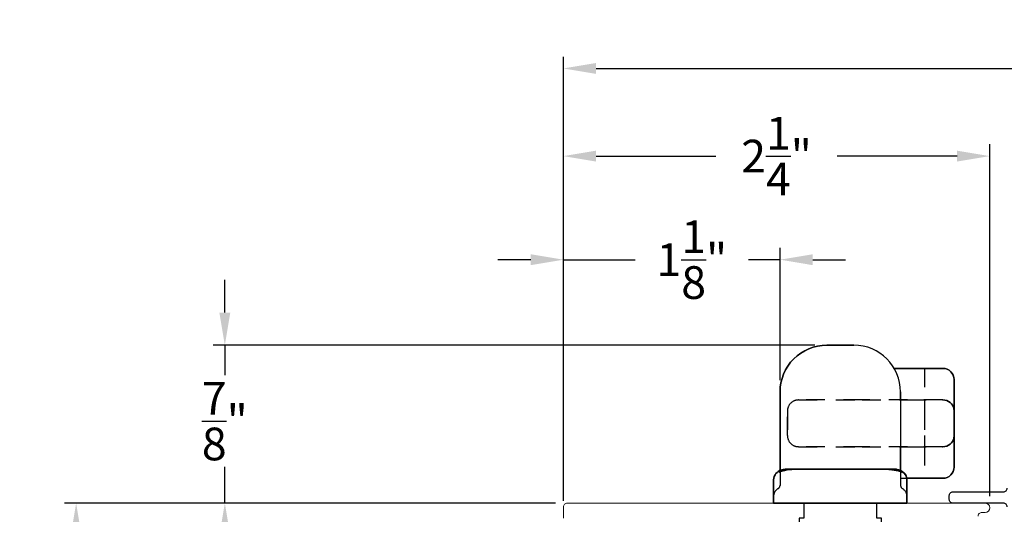
# Model space of a CAD drawing. Extents: x 139.1 to 154.8, y 16 to 43.8.
# Drawn here: x 139.1 to 144.4, y 20.6 to 23.2 of the extents above; entities that cross this region are included whole.
import ezdxf

# ---------------------------------------------------------------- set-up
doc = ezdxf.new("R2010")
doc.units = 0
doc.header["$LTSCALE"] = 0.3
doc.header["$MEASUREMENT"] = 0
doc.linetypes.add('HA6681X3$0$HIDDEN2', pattern=[0.1875, 0.125, -0.0625])
doc.styles.add('ARCHITECTURAL', font='simplex.shx')
doc.dimstyles.new('DIM-MMSTACKED', dxfattribs={"dimscale": 0, "dimtxt": 0.125, "dimasz": 0.125, "dimexe": 0.063, "dimexo": 0.063, "dimgap": 0.07, "dimtad": 0, "dimtih": 1, "dimtoh": 1, "dimdec": 4, "dimzin": 4, "dimdsep": 46, "dimlunit": 4, "dimtxsty": 'ARCHITECTURAL', "dimcen": 0.02, "dimclrt": 7, "dimadec": 0, "dimazin": 0, "dimtfac": 0.75, "dimtdec": 4, "dimtmove": 2, "dimatfit": 3, "dimfxl": 0, "dimfrac": 1, "dimtolj": 1, "dimtzin": 4, "dimarcsym": 0})

# ---------------------------------------------------------------- blocks, each defined once
blk = doc.blocks.new('*D19')
at = {"color": 0, "lineweight": -2, "ltscale": 3.333333}
for p, q in [((142.0081, 20.6582), (140.1764, 20.6582)), ((140.2394, 20.4832), (140.2394, 19.7782)), ((140.2394, 18.5832), (140.2394, 19.2882)), ((140.7731, 18.4082), (140.1764, 18.4082))]:
    blk.add_line(p, q, dxfattribs=at)
at = {"color": 0, "ltscale": 3.333333}
for points in [[(140.2102, 20.4832), (140.2686, 20.4832), (140.2394, 20.6582)], [(140.2102, 18.5832), (140.2686, 18.5832), (140.2394, 18.4082)]]:
    blk.add_solid(points, dxfattribs=at)
at = {"layer": 'Defpoints', "color": 0, "ltscale": 3.333333}
for p in [(140.2394, 20.6582), (142.0711, 20.6582), (140.8361, 18.4082)]:
    blk.add_point(p, dxfattribs=at)
at = {"color": 7, "ltscale": 3.333333, "insert": (140.2394, 19.5332), "char_height": 0.175, "attachment_point": 5, "style": 'ARCHITECTURAL'}
blk.add_mtext('\\A1;2\\S1/4;"', dxfattribs=at)
blk = doc.blocks.new('*D20')
at = {"color": 0, "lineweight": -2, "ltscale": 3.333333}
for p, q in [((142.0511, 20.7012), (142.0511, 23.0474)), ((153.5514, 20.7012), (153.5514, 23.0474)), ((142.2261, 22.9844), (147.3229, 22.9844)), ((153.3764, 22.9844), (148.2796, 22.9844))]:
    blk.add_line(p, q, dxfattribs=at)
at = {"color": 0, "ltscale": 3.333333}
for points in [[(142.2261, 23.0135), (142.2261, 22.9552), (142.0511, 22.9844)], [(153.3764, 23.0135), (153.3764, 22.9552), (153.5514, 22.9844)]]:
    blk.add_solid(points, dxfattribs=at)
at = {"layer": 'Defpoints', "color": 0, "ltscale": 3.333333}
for p in [(153.5514, 22.9844), (142.0511, 20.6382), (153.5514, 20.6382)]:
    blk.add_point(p, dxfattribs=at)
at = {"color": 7, "ltscale": 3.333333, "insert": (147.8012, 22.9844), "char_height": 0.175, "attachment_point": 5, "style": 'ARCHITECTURAL'}
blk.add_mtext('\\A1;FRAME\\PWIDTH', dxfattribs=at)
blk = doc.blocks.new('*D22')
at = {"color": 0, "lineweight": -2, "ltscale": 3.333333}
for p, q in [((142.0081, 20.6582), (139.3808, 20.6582)), ((139.4438, 20.4832), (139.4438, 19.2804)), ((139.4438, 17.5832), (139.4438, 18.7904)), ((141.7731, 17.4082), (139.3808, 17.4082))]:
    blk.add_line(p, q, dxfattribs=at)
at = {"color": 0, "ltscale": 3.333333}
for points in [[(139.4147, 20.4832), (139.473, 20.4832), (139.4438, 20.6582)], [(139.4147, 17.5832), (139.473, 17.5832), (139.4438, 17.4082)]]:
    blk.add_solid(points, dxfattribs=at)
at = {"layer": 'Defpoints', "color": 0, "ltscale": 3.333333}
for p in [(142.0711, 20.6582), (139.4438, 17.4082), (141.8361, 17.4082)]:
    blk.add_point(p, dxfattribs=at)
at = {"color": 7, "ltscale": 3.333333, "insert": (139.4438, 19.0354), "char_height": 0.175, "attachment_point": 5, "style": 'ARCHITECTURAL'}
blk.add_mtext('\\A1;3\\S1/4;"', dxfattribs=at)
blk = doc.blocks.new('*D23')
at = {"color": 0, "lineweight": -2, "ltscale": 3.333333}
for p, q in [((142.0511, 20.7012), (142.0511, 22.0239)), ((143.2102, 21.3162), (143.2102, 22.0239)), ((141.8761, 21.9609), (141.7011, 21.9609)), ((142.0511, 21.9609), (142.4351, 21.9609)), ((143.2102, 21.9609), (143.0418, 21.9609)), ((143.3852, 21.9609), (143.5602, 21.9609))]:
    blk.add_line(p, q, dxfattribs=at)
at = {"color": 0, "ltscale": 3.333333}
for points in [[(141.8761, 21.99), (141.8761, 21.9317), (142.0511, 21.9609)], [(143.3852, 21.99), (143.3852, 21.9317), (143.2102, 21.9609)]]:
    blk.add_solid(points, dxfattribs=at)
at = {"layer": 'Defpoints', "color": 0, "ltscale": 3.333333}
for p in [(143.2102, 21.9609), (143.2102, 21.2532), (142.0511, 20.6382)]:
    blk.add_point(p, dxfattribs=at)
at = {"color": 7, "ltscale": 3.333333, "insert": (142.7385, 21.9609), "char_height": 0.175, "attachment_point": 5, "style": 'ARCHITECTURAL'}
blk.add_mtext('\\A1;1\\S1/8;"', dxfattribs=at)
blk = doc.blocks.new('*D24')
at = {"color": 0, "lineweight": -2, "ltscale": 3.333333}
for p, q in [((140.2394, 21.6782), (140.2394, 21.8532)), ((143.3972, 21.5032), (140.1764, 21.5032)), ((140.2394, 21.5032), (140.2394, 21.3422)), ((140.2394, 20.6582), (140.2394, 20.8522)), ((142.0081, 20.6582), (140.1764, 20.6582)), ((140.2394, 20.4832), (140.2394, 20.3082))]:
    blk.add_line(p, q, dxfattribs=at)
at = {"color": 0, "ltscale": 3.333333}
for points in [[(140.2102, 21.6782), (140.2686, 21.6782), (140.2394, 21.5032)], [(140.2102, 20.4832), (140.2686, 20.4832), (140.2394, 20.6582)]]:
    blk.add_solid(points, dxfattribs=at)
at = {"layer": 'Defpoints', "color": 0, "ltscale": 3.333333}
for p in [(140.2394, 21.5032), (143.4602, 21.5032), (142.0711, 20.6582)]:
    blk.add_point(p, dxfattribs=at)
at = {"color": 7, "ltscale": 3.333333, "insert": (140.2394, 21.0972), "char_height": 0.175, "attachment_point": 5, "style": 'ARCHITECTURAL'}
blk.add_mtext('\\A1;\\S7/8;"', dxfattribs=at)
blk = doc.blocks.new('*D27')
at = {"color": 0, "lineweight": -2, "ltscale": 3.333333}
for p, q in [((142.0511, 20.6712), (142.0511, 22.5783)), ((144.3323, 20.6962), (144.3323, 22.5783)), ((142.2261, 22.5153), (142.8675, 22.5153)), ((144.1573, 22.5153), (143.5159, 22.5153))]:
    blk.add_line(p, q, dxfattribs=at)
at = {"color": 0, "ltscale": 3.333333}
for points in [[(142.2261, 22.5444), (142.2261, 22.4861), (142.0511, 22.5153)], [(144.1573, 22.5444), (144.1573, 22.4861), (144.3323, 22.5153)]]:
    blk.add_solid(points, dxfattribs=at)
at = {"layer": 'Defpoints', "color": 0, "ltscale": 3.333333}
for p in [(144.3323, 22.5153), (142.0511, 20.6082), (144.3323, 20.6332)]:
    blk.add_point(p, dxfattribs=at)
at = {"color": 7, "ltscale": 3.333333, "insert": (143.1917, 22.5153), "char_height": 0.175, "attachment_point": 5, "style": 'ARCHITECTURAL'}
blk.add_mtext('\\A1;2\\S1/4;"', dxfattribs=at)

msp = doc.modelspace()

# ---------------------------------------------------------------- linework, layer by layer
at = {"color": 1, "linetype": 'HA6681X3$0$HIDDEN2'}
for p, q in [((144.1417, 21.3189), (144.1417, 21.3192)), ((144.1417, 21.3192), (144.1417, 21.3189)), ((144.1417, 21.3192), (144.1417, 21.3189)), ((144.1417, 21.3189), (144.1417, 21.3192)), ((144.0817, 21.2102), (144.08, 21.2102)), ((144.08, 21.2102), (144.0817, 21.2102)), ((144.0817, 21.2102), (144.08, 21.2102)), ((144.08, 21.2102), (144.0817, 21.2102)), ((144.0817, 21.2102), (144.0921, 21.2094)), ((144.0921, 21.2094), (144.0817, 21.2102)), ((144.0921, 21.2094), (144.0817, 21.2102)), ((144.0817, 21.2102), (144.0921, 21.2094)), ((144.0921, 21.2094), (144.1022, 21.2068)), ((144.1022, 21.2068), (144.0921, 21.2094)), ((144.1022, 21.2068), (144.0921, 21.2094)), ((144.0921, 21.2094), (144.1022, 21.2068)), ((144.1022, 21.2068), (144.1117, 21.2027)), ((144.1117, 21.2027), (144.1022, 21.2068)), ((144.1117, 21.2027), (144.1022, 21.2068)), ((144.1022, 21.2068), (144.1117, 21.2027)), ((144.1117, 21.2027), (144.1202, 21.197)), ((144.1202, 21.197), (144.1117, 21.2027)), ((144.1202, 21.197), (144.1117, 21.2027)), ((144.1117, 21.2027), (144.1202, 21.197)), ((144.1202, 21.197), (144.1276, 21.19)), ((144.1276, 21.19), (144.1202, 21.197)), ((144.1276, 21.19), (144.1202, 21.197)), ((144.1202, 21.197), (144.1276, 21.19)), ((144.1276, 21.19), (144.1336, 21.1819)), ((144.1336, 21.1819), (144.1276, 21.19)), ((144.1336, 21.1819), (144.1276, 21.19)), ((144.1276, 21.19), (144.1336, 21.1819)), ((144.1336, 21.1819), (144.138, 21.173)), ((144.138, 21.173), (144.1336, 21.1819)), ((144.138, 21.173), (144.1336, 21.1819)), ((144.1336, 21.1819), (144.138, 21.173)), ((144.138, 21.173), (144.1408, 21.1634)), ((144.1408, 21.1634), (144.138, 21.173)), ((144.1408, 21.1634), (144.138, 21.173)), ((144.138, 21.173), (144.1408, 21.1634)), ((144.1408, 21.1634), (144.1417, 21.1536)), ((144.1417, 21.1536), (144.1408, 21.1634)), ((144.1417, 21.1536), (144.1408, 21.1634)), ((144.1408, 21.1634), (144.1417, 21.1536)), ((144.1417, 21.1536), (144.1417, 21.1502)), ((144.1417, 21.1536), (144.1417, 21.1502)), ((144.1417, 21.1502), (144.1417, 21.1536)), ((143.2102, 20.8361), (143.2102, 20.7532)), ((143.8552, 20.8361), (143.8552, 20.7532)), ((143.8552, 20.7912), (143.8885, 20.7912))]:
    msp.add_line(p, q, dxfattribs=at)
for p, q in [((143.2102, 20.8361), (143.2102, 21.2532)), ((143.2102, 21.2532), (143.2102, 20.8361)), ((143.2102, 20.8361), (143.2102, 21.2532)), ((143.2102, 21.2532), (143.2102, 20.8361)), ((143.8552, 21.2102), (143.8552, 21.2532)), ((143.8552, 21.2532), (143.8552, 21.2102)), ((143.8552, 21.2102), (143.8552, 21.2532)), ((143.8552, 21.2532), (143.8552, 21.2102)), ((143.8552, 21.2102), (143.8552, 20.9602)), ((143.8552, 20.9602), (143.8552, 20.8361)), ((143.8552, 20.8361), (143.8552, 20.9602)), ((143.8552, 20.9602), (143.8552, 20.8361)), ((143.8552, 20.9602), (143.8552, 20.8361)), ((143.8885, 20.7912), (144.0817, 20.7912)), ((144.0817, 20.7912), (143.8885, 20.7912)), ((143.8885, 20.7912), (144.0817, 20.7912)), ((144.0817, 20.7912), (143.8885, 20.7912))]:
    msp.add_line(p, q)
for points in [[(143.2102, 21.2532, -0.414214), (143.4602, 21.5032, 0.414214)], [(143.2102, 21.2532, -0.414214), (143.4602, 21.5032, 0.414214)], [(144.0817, 21.3792, -0.414214), (144.1417, 21.3192, 0.414214)], [(144.0817, 21.3792, -0.414214), (144.1417, 21.3192, 0.414214)], [(144.1417, 20.8512, -0.414214), (144.0817, 20.7912, 0.414214)], [(144.1417, 20.8512, -0.414214), (144.0817, 20.7912, 0.414214)]]:
    msp.add_lwpolyline(points, format="xyb", close=True)
for points in [[(143.6052, 21.5032), (143.4602, 21.5032)], [(143.6052, 21.5032), (143.4602, 21.5032)], [(143.8211, 21.3792), (144.0817, 21.3792)], [(143.8211, 21.3792), (144.0817, 21.3792)], [(144.1417, 20.8512), (144.1417, 20.8516), (144.1417, 21.3189), (144.1417, 20.8516)], [(143.2205, 20.8363), (143.2226, 20.8369), (143.2205, 20.8363), (143.2126, 20.8335), (143.2064, 20.8307), (143.2004, 20.8272), (143.1944, 20.8226), (143.1886, 20.8168), (143.1834, 20.8096), (143.1793, 20.8012), (143.1767, 20.7921), (143.1759, 20.7828), (143.1767, 20.7921), (143.1793, 20.8012), (143.1834, 20.8096), (143.1886, 20.8168), (143.1944, 20.8226), (143.2004, 20.8272), (143.2064, 20.8307), (143.2126, 20.8335)], [(143.2205, 20.8363), (143.2226, 20.8369), (143.2205, 20.8363), (143.2126, 20.8335), (143.2064, 20.8307), (143.2004, 20.8272), (143.1944, 20.8226), (143.1886, 20.8168), (143.1834, 20.8096), (143.1793, 20.8012), (143.1767, 20.7921), (143.1759, 20.7828), (143.1767, 20.7921), (143.1793, 20.8012), (143.1834, 20.8096), (143.1886, 20.8168), (143.1944, 20.8226), (143.2004, 20.8272), (143.2064, 20.8307), (143.2126, 20.8335)], [(143.2035, 20.8233), (143.2096, 20.8267), (143.2166, 20.829), (143.2185, 20.8296), (143.2166, 20.829), (143.2096, 20.8267)], [(143.2094, 20.8321), (143.2099, 20.8354), (143.2094, 20.8321), (143.2091, 20.8305), (143.2072, 20.827), (143.2058, 20.8252), (143.2052, 20.8248), (143.2058, 20.8252), (143.2072, 20.827), (143.2091, 20.8305)], [(143.2094, 20.8321), (143.2099, 20.8354)], [(143.2264, 20.8313), (143.2206, 20.8299), (143.2264, 20.8313), (143.2367, 20.8334), (143.2488, 20.8355), (143.2625, 20.8374), (143.2731, 20.8387), (143.2625, 20.8374), (143.2488, 20.8355), (143.2367, 20.8334)], [(143.2411, 20.8393), (143.2378, 20.8394), (143.2274, 20.8381), (143.222, 20.8365), (143.2274, 20.8381), (143.2378, 20.8394)], [(143.2411, 20.8393), (143.2378, 20.8394), (143.2274, 20.8381), (143.222, 20.8365), (143.2274, 20.8381), (143.2378, 20.8394)], [(143.2868, 20.8395), (143.2409, 20.8395), (143.8332, 20.8395), (143.2409, 20.8395)], [(143.274, 20.8389), (143.2729, 20.8388), (143.274, 20.8389), (143.2862, 20.8395)], [(143.2868, 20.8395), (143.2862, 20.8395)], [(143.2868, 20.8395), (143.2862, 20.8395)], [(143.7785, 20.8395), (143.8243, 20.8395)], [(143.788, 20.8392), (143.7785, 20.8394), (143.788, 20.8392), (143.7924, 20.8387)], [(143.7923, 20.8387), (143.7946, 20.8385), (143.8084, 20.8367), (143.821, 20.8347), (143.8322, 20.8327), (143.8418, 20.8307), (143.8497, 20.8287), (143.8555, 20.8268), (143.8586, 20.8256), (143.8587, 20.8255), (143.8586, 20.8256), (143.8555, 20.8268), (143.8497, 20.8287), (143.8418, 20.8307), (143.8322, 20.8327), (143.821, 20.8347), (143.8084, 20.8367), (143.7946, 20.8385)], [(143.8369, 20.8383), (143.8428, 20.8367), (143.8369, 20.8383), (143.827, 20.8394), (143.8241, 20.8393), (143.827, 20.8394)], [(143.8369, 20.8383), (143.8428, 20.8367), (143.8369, 20.8383), (143.827, 20.8394), (143.8241, 20.8393), (143.827, 20.8394)], [(143.8243, 20.8395), (143.8243, 20.8395)], [(143.8243, 20.8395), (143.8243, 20.8395)], [(143.8812, 20.8104), (143.8853, 20.8032), (143.8812, 20.8104), (143.875, 20.818), (143.8674, 20.8241), (143.8588, 20.8287), (143.8494, 20.8316), (143.8397, 20.8325), (143.8494, 20.8316), (143.8588, 20.8287), (143.8674, 20.8241), (143.875, 20.818)], [(143.8893, 20.7843), (143.8893, 20.7861), (143.8877, 20.7959), (143.8846, 20.8046), (143.8803, 20.8122), (143.8752, 20.8185), (143.8698, 20.8236), (143.8643, 20.8276), (143.8586, 20.8309), (143.8527, 20.8336), (143.8457, 20.8361), (143.8427, 20.8369), (143.8457, 20.8361), (143.8527, 20.8336), (143.8586, 20.8309), (143.8643, 20.8276), (143.8698, 20.8236), (143.8752, 20.8185), (143.8803, 20.8122), (143.8846, 20.8046), (143.8877, 20.7959), (143.8893, 20.7861)], [(143.8893, 20.7861), (143.8893, 20.7843), (143.8893, 20.7861), (143.8877, 20.7959), (143.8846, 20.8046), (143.8803, 20.8122), (143.8752, 20.8185), (143.8698, 20.8236), (143.8643, 20.8276), (143.8586, 20.8309), (143.8527, 20.8336), (143.8457, 20.8361), (143.8427, 20.8369), (143.8457, 20.8361), (143.8527, 20.8336), (143.8586, 20.8309), (143.8643, 20.8276), (143.8698, 20.8236), (143.8752, 20.8185), (143.8803, 20.8122), (143.8846, 20.8046), (143.8877, 20.7959)], [(143.8557, 20.8267), (143.8617, 20.8233), (143.8557, 20.8267), (143.8487, 20.829), (143.8471, 20.8295), (143.8487, 20.829)], [(143.8555, 20.8357), (143.8554, 20.8341), (143.856, 20.832), (143.8568, 20.8291), (143.8586, 20.8263), (143.8599, 20.825), (143.8586, 20.8263), (143.8568, 20.8291), (143.856, 20.832), (143.8554, 20.8341)], [(143.856, 20.832), (143.8554, 20.8341), (143.8555, 20.8357), (143.8554, 20.8341)], [(143.1757, 20.7828), (143.1757, 20.6582), (143.8897, 20.6582), (143.6485, 20.6582), (143.8897, 20.6582), (143.1757, 20.6582)], [(143.1757, 20.7828), (143.1757, 20.6582)], [(143.8896, 20.7855), (143.8897, 20.7828)], [(143.8896, 20.7855), (143.8897, 20.7828)], [(143.8897, 20.7828), (143.8897, 20.6582)], [(143.8897, 20.7828), (143.8897, 20.6582)], [(143.4168, 20.6582), (143.1757, 20.6582)]]:
    msp.add_lwpolyline(points, close=True)
for points in [[(143.9827, 21.3788), (143.9827, 21.2102)], [(143.9827, 21.2102), (143.9827, 21.1502), (143.9827, 21.0202), (143.9827, 20.9602), (143.9827, 20.7917)]]:
    msp.add_lwpolyline(points, dxfattribs=at)
for points in [[(143.2497, 21.1502, -0.414214), (143.3097, 21.2102, 0.414214)], [(143.2497, 21.1502, -0.414214), (143.3097, 21.2102, 0.414214)], [(143.2497, 21.1502), (143.2497, 21.0202, 0.414214), (143.3097, 20.9602, -0.414214), (143.2497, 21.0202)], [(143.3097, 20.9602, -0.414214), (143.2497, 21.0202, 0.414214)]]:
    msp.add_lwpolyline(points, format="xyb", close=True, dxfattribs=at)
for points in [[(143.6497, 21.2102), (143.3097, 21.2102)], [(143.6497, 21.2102), (143.3097, 21.2102)], [(143.8917, 21.2102), (143.6497, 21.2102)], [(143.8917, 21.2102), (143.6497, 21.2102)], [(144.08, 21.2102), (143.8917, 21.2102)], [(144.08, 21.2102), (143.8917, 21.2102)], [(144.0817, 21.2102), (144.08, 21.2102), (144.0817, 21.2102), (144.08, 21.2102)], [(143.2497, 21.0202), (143.2497, 21.1502)], [(144.1417, 21.1536), (144.1417, 21.0202)], [(144.08, 20.9602), (144.0817, 20.9603), (144.08, 20.9602), (144.0817, 20.9602), (144.08, 20.9602), (143.8917, 20.9602), (143.6497, 20.9602), (143.8917, 20.9602), (144.0817, 20.9602), (144.0921, 20.9611), (144.1022, 20.9637), (144.1117, 20.9678), (144.1202, 20.9735), (144.1276, 20.9805), (144.1336, 20.9886), (144.138, 20.9975), (144.1408, 21.0071), (144.1417, 21.0169), (144.1417, 20.8516), (144.1417, 20.8512), (144.1417, 20.8516), (144.1417, 21.0169), (144.1417, 21.0202), (144.1417, 21.0169), (144.1408, 21.0071), (144.138, 20.9975), (144.1336, 20.9886), (144.1276, 20.9805), (144.1202, 20.9735), (144.1117, 20.9678), (144.1022, 20.9637), (144.0921, 20.9611), (144.0817, 20.9602), (143.8917, 20.9602)], [(144.1408, 21.0071), (144.1417, 21.0169), (144.1417, 21.0202), (144.1417, 21.0169), (144.1408, 21.0071), (144.138, 20.9975), (144.1336, 20.9886), (144.1276, 20.9805), (144.1202, 20.9735), (144.1117, 20.9678), (144.1022, 20.9637), (144.0921, 20.9611), (144.0817, 20.9602), (144.0921, 20.9611), (144.1022, 20.9637), (144.1117, 20.9678), (144.1202, 20.9735), (144.1276, 20.9805), (144.1336, 20.9886), (144.138, 20.9975)], [(143.3097, 20.9602), (143.6497, 20.9602)], [(143.3097, 20.9602), (143.6497, 20.9602)], [(143.6497, 20.9602), (143.8917, 20.9602)]]:
    msp.add_lwpolyline(points, close=True, dxfattribs=at)
at = {"color": 8, "linetype": 'Continuous'}
msp.add_lwpolyline([(144.4261, 20.6382, 0.414214), (144.4061, 20.6582), (144.1361, 20.6582, -0.414214), (144.1161, 20.6782), (144.1161, 20.6982, -0.414214), (144.1361, 20.7182), (144.4061, 20.7182, 0.414214), (144.4261, 20.7382)], format="xyb", dxfattribs=at)
at = {"lineweight": 5}
msp.add_lwpolyline([(142.0511, 20.5782), (142.0511, 20.6382, -0.414214), (142.0711, 20.6582), (144.3073, 20.6582, -1), (144.3073, 20.6082), (144.2898, 20.6082, 0.414214), (144.2698, 20.5882)], format="xyb", dxfattribs=at)
at = {"linetype": 'Continuous'}
msp.add_lwpolyline([(143.3377, 20.6582), (143.3377, 20.5782), (143.3127, 20.5782), (143.3127, 20.5782), (143.3127, 20.3632, 0.414214), (143.3877, 20.2882), (143.6777, 20.2882, 0.414214), (143.7527, 20.3632), (143.7527, 20.5782), (143.7277, 20.5782), (143.7277, 20.6582)], format="xyb", dxfattribs=at)
msp.add_arc((143.6052, 21.2532), 0.25, 0, 90)
msp.add_arc((143.6052, 21.2532), 0.25, 0, 90)
msp.add_arc((143.6052, 21.2532), 0.25, 0, 90)
msp.add_arc((143.6052, 21.2532), 0.25, 0, 90)
at = {"color": 1, "linetype": 'HA6681X3$0$HIDDEN2'}
for centre, radius, start, end in [((143.2257, 20.6929), 0.05, 120.4737, 180), ((143.1902, 20.7532), 0.02, 300.4737, 360), ((143.8752, 20.7532), 0.02, 180, 239.5263), ((143.8397, 20.6929), 0.05, 360, 59.5263)]:
    msp.add_arc(centre, radius, start, end, dxfattribs=at)

# ---------------------------------------------------------------- dimensions: what is measured, and where the dimension line sits
at = {"ltscale": 3.333333}
dim = msp.add_linear_dim(base=(153.5514, 22.9844), p1=(142.0511, 20.6382), p2=(153.5514, 20.6382), text='FRAME\\PWIDTH', dimstyle='DIM-MMSTACKED', override={"dimscale": 1, "dimtxt": 0.175, "dimasz": 0.175, "dimdec": 3, "dimpost": '\\X', "dimtfac": 1, "dimtmove": 0, "dimtzin": 0}, dxfattribs=at)
dim.commit()
dim.dimension.update_dxf_attribs({"geometry": '*D20', "text_midpoint": (147.8012, 22.9844)})
for base, p1, p2, picture, middle in [((144.3323, 22.5153), (142.0511, 20.6082), (144.3323, 20.6332), '*D27', (143.1917, 22.5153)), ((143.2102, 21.9609), (142.0511, 20.6382), (143.2102, 21.2532), '*D23', (142.7385, 21.9609))]:
    dim = msp.add_linear_dim(base=base, p1=p1, p2=p2, dimstyle='DIM-MMSTACKED', override={"dimscale": 1, "dimtxt": 0.175, "dimasz": 0.175, "dimdec": 3, "dimpost": '\\X', "dimtfac": 1, "dimtmove": 0, "dimtzin": 0}, dxfattribs=at)
    dim.commit()
    dim.dimension.update_dxf_attribs({"geometry": picture, "text_midpoint": middle, "dimtype": 160})
for base, p2, picture, middle in [((140.2394, 21.5032), (143.4602, 21.5032), '*D24', (140.2394, 21.0972)), ((139.4438, 17.4082), (141.8361, 17.4082), '*D22', (139.4438, 19.0354))]:
    dim = msp.add_linear_dim(base=base, p1=(142.0711, 20.6582), p2=p2, angle=90, dimstyle='DIM-MMSTACKED', override={"dimscale": 1, "dimtxt": 0.175, "dimasz": 0.175, "dimdec": 3, "dimpost": '\\X', "dimtfac": 1, "dimtmove": 0, "dimtzin": 0}, dxfattribs=at)
    dim.commit()
    dim.dimension.update_dxf_attribs({"geometry": picture, "text_midpoint": middle, "dimtype": 160})
dim = msp.add_linear_dim(base=(140.2394, 20.6582), p1=(140.8361, 18.4082), p2=(142.0711, 20.6582), angle=90, dimstyle='DIM-MMSTACKED', override={"dimscale": 1, "dimtxt": 0.175, "dimasz": 0.175, "dimdec": 3, "dimpost": '\\X', "dimtfac": 1, "dimtmove": 0, "dimtzin": 0}, dxfattribs=at)
dim.commit()
dim.dimension.update_dxf_attribs({"geometry": '*D19', "text_midpoint": (140.2394, 19.5332)})

doc.saveas('drawing.dxf')
